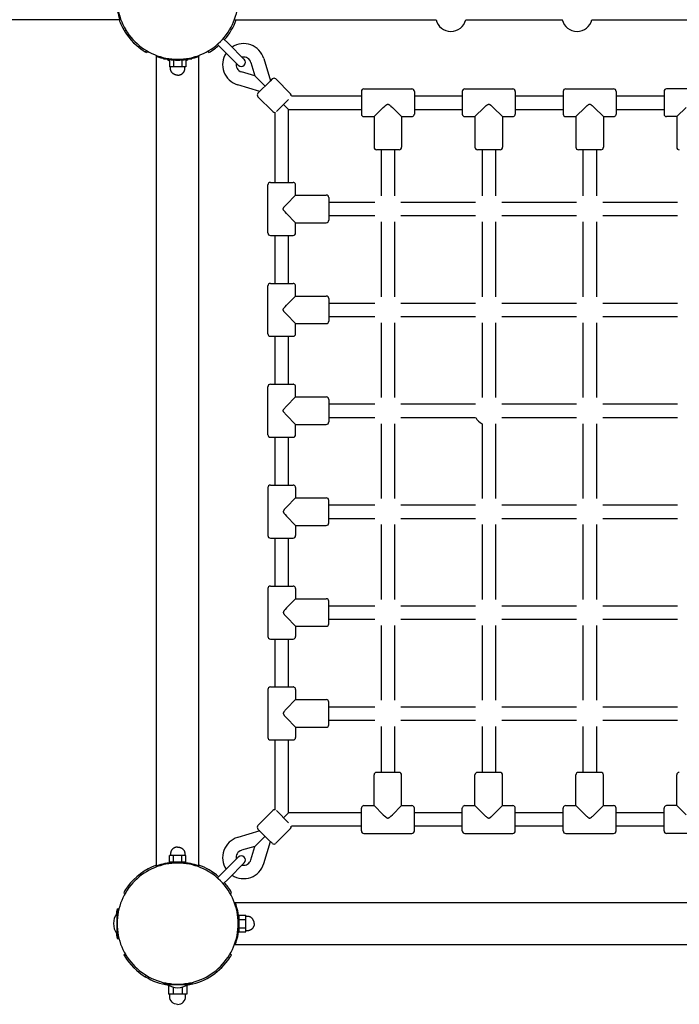
# Model space of a CAD drawing. Extents: x 6504 to 22375, y 5729 to 15906.
# Drawn here: x 14584 to 15369, y 8887 to 10058 of the extents above; entities that cross this region are included whole.
import ezdxf

# ---------------------------------------------------------------- set-up
doc = ezdxf.new("R2010")
doc.units = 0
doc.layers.add('VLPGENERAL', color=7, linetype='Continuous')

msp = doc.modelspace()

# ---------------------------------------------------------------- linework, layer by layer
at = {"layer": 'VLPGENERAL', "color": 7}
for p, q in [((14703.6, 10058), (12408.8, 10058)), ((14704.7, 10058), (14703.6, 10058)), ((14839.7, 10058), (14840.8, 10058)), ((14840.8, 10058), (15079.7, 10058)), ((15114.8, 10058), (15229.7, 10058)), ((15264.8, 10058), (15379.7, 10058)), ((14709, 10044.6), (14710.5, 10046)), ((14826.5, 10035.8), (14832.5, 10029.8)), ((14819.5, 10028.7), (14825.5, 10022.7)), ((14832.5, 10029.8), (14851.4, 10010.9)), ((14733.7, 10019.8), (14735.2, 10021.3)), ((14733.7, 10019.8), (14735.2, 10019)), ((14736.2, 10020.7), (14735.2, 10019)), ((14747.2, 10015.5), (14747.2, 10014.5)), ((14747.2, 9051.6), (14747.2, 10014.5)), ((14755.2, 10012.1), (14755.2, 10011.5)), ((14789.2, 10012.1), (14789.2, 10011.5)), ((14797.2, 10015.5), (14797.2, 10014.5)), ((14797.2, 9051.6), (14797.2, 10014.5)), ((14808.2, 10020.7), (14809.2, 10019)), ((14825.5, 10022.7), (14844.3, 10003.9)), ((14755.2, 10011.5), (14757.5, 10011.5)), ((14760.2, 10011), (14760.2, 10010.6)), ((14763.3, 10010.6), (14760.2, 10010.6)), ((14762.4, 10009.2), (14762.4, 10001.9)), ((14764.9, 10001.9), (14762.4, 10001.9)), ((14767.3, 10001.9), (14764.9, 10001.9)), ((14767.3, 10010), (14767.3, 10001.9)), ((14772.2, 10001.9), (14767.3, 10001.9)), ((14777.1, 10001.9), (14772.2, 10001.9)), ((14777.1, 10010), (14777.1, 10001.9)), ((14779.6, 10001.9), (14777.1, 10001.9)), ((14782, 10001.9), (14779.6, 10001.9)), ((14784.2, 10010.6), (14781.2, 10010.6)), ((14782, 10009.2), (14782, 10001.9)), ((14784.2, 10011), (14784.2, 10010.6)), ((14787, 10011.5), (14789.2, 10011.5)), ((14859.3, 10007.1), (14864.1, 9991.2)), ((14874.7, 10011.7), (14882.5, 9985.4)), ((14864.1, 9991.2), (14848.1, 9995.9)), ((14876.2, 9979.1), (14864.1, 9991.2)), ((14869.8, 9972.8), (14843.6, 9980.6)), ((14882.2, 9985.1), (14867.7, 9970.6)), ((14884.6, 9987.6), (14882.2, 9985.1)), ((14906.6, 9969.9), (14888.9, 9987.6)), ((14885.4, 9948.7), (14867.7, 9966.4)), ((14907.4, 9967.3), (14990.7, 9967.3)), ((14990.7, 9972.8), (14990.7, 9945.8)), ((14993.7, 9975.8), (15050.7, 9975.8)), ((15053.7, 9972.8), (15053.7, 9945.8)), ((15053.7, 9967.3), (15110.7, 9967.3)), ((15110.7, 9972.8), (15110.7, 9945.8)), ((15113.7, 9975.8), (15170.7, 9975.8)), ((15173.7, 9972.8), (15173.7, 9945.8)), ((15173.7, 9967.3), (15230.7, 9967.3)), ((15230.7, 9972.8), (15230.7, 9945.8)), ((15233.7, 9975.8), (15290.7, 9975.8)), ((15293.7, 9972.8), (15293.7, 9945.8)), ((15293.7, 9967.3), (15322.2, 9967.3)), ((15322.2, 9967.3), (15350.7, 9967.3)), ((15350.7, 9972.8), (15350.7, 9945.8)), ((15410.7, 9975.8), (15353.7, 9975.8)), ((14904.1, 9963.2), (14889.6, 9948.7)), ((14904, 9951.3), (14898.1, 9957.2)), ((14888, 9864.5), (14888, 9947.9)), ((14904, 9951.3), (14990.7, 9951.3)), ((14904, 9864.5), (14904, 9951.3)), ((14993.7, 9942.8), (15005.8, 9942.8)), ((15005.8, 9942.8), (15005.8, 9906.3)), ((15038.6, 9942.8), (15038.6, 9906.3)), ((15038.6, 9942.8), (15050.7, 9942.8)), ((15053.7, 9951.3), (15110.7, 9951.3)), ((15113.7, 9942.8), (15125.8, 9942.8)), ((15125.8, 9942.8), (15125.8, 9906.3)), ((15158.6, 9942.8), (15158.6, 9906.3)), ((15158.6, 9942.8), (15170.7, 9942.8)), ((15173.7, 9951.3), (15230.7, 9951.3)), ((15233.7, 9942.8), (15245.8, 9942.8)), ((15245.8, 9942.8), (15245.8, 9906.3)), ((15278.6, 9942.8), (15278.6, 9906.3)), ((15278.6, 9942.8), (15290.7, 9942.8)), ((15293.7, 9951.3), (15322.2, 9951.3)), ((15322.2, 9951.3), (15350.7, 9951.3)), ((15365.8, 9942.8), (15353.7, 9942.8)), ((15365.8, 9942.8), (15365.8, 9906.3)), ((15035.6, 9903.3), (15008.8, 9903.3)), ((15014.2, 9903.3), (15014.2, 9848.6)), ((15030.2, 9903.3), (15030.2, 9848.6)), ((15155.6, 9903.3), (15128.8, 9903.3)), ((15134.2, 9903.3), (15134.2, 9848.6)), ((15150.2, 9903.3), (15150.2, 9848.6)), ((15275.6, 9903.3), (15248.8, 9903.3)), ((15254.2, 9903.3), (15254.2, 9848.6)), ((15270.2, 9903.3), (15270.2, 9848.6)), ((14879.5, 9804.5), (14879.5, 9861.5)), ((14882.5, 9864.5), (14909.5, 9864.5)), ((14912.5, 9849.4), (14912.5, 9861.5)), ((14912.5, 9849.4), (14949, 9849.4)), ((14952, 9846.4), (14952, 9819.6)), ((14952, 9841), (15006.6, 9841)), ((15037.8, 9841), (15126.6, 9841)), ((15157.8, 9841), (15246.6, 9841)), ((15277.8, 9841), (15366.6, 9841)), ((14952, 9825), (15006.6, 9825)), ((15037.8, 9825), (15126.6, 9825)), ((15157.8, 9825), (15246.6, 9825)), ((15277.8, 9825), (15366.6, 9825)), ((14912.5, 9816.6), (14949, 9816.6)), ((14912.5, 9804.5), (14912.5, 9816.6)), ((15014.2, 9817.5), (15014.2, 9728.6)), ((15030.2, 9817.5), (15030.2, 9728.6)), ((15134.2, 9817.5), (15134.2, 9728.6)), ((15150.2, 9817.5), (15150.2, 9728.6)), ((15254.2, 9817.5), (15254.2, 9728.6)), ((15270.2, 9817.5), (15270.2, 9728.6)), ((14882.5, 9801.5), (14909.5, 9801.5)), ((14888, 9744.5), (14888, 9801.5)), ((14904, 9744.5), (14904, 9801.5)), ((14882.5, 9744.5), (14909.5, 9744.5)), ((14879.5, 9684.5), (14879.5, 9741.5)), ((14912.5, 9729.4), (14912.5, 9741.5)), ((14912.5, 9729.4), (14949, 9729.4)), ((14952, 9726.4), (14952, 9699.6)), ((14952, 9721), (15006.6, 9721)), ((15037.8, 9721), (15126.6, 9721)), ((15157.8, 9721), (15246.6, 9721)), ((15277.8, 9721), (15366.6, 9721)), ((14912.5, 9696.6), (14949, 9696.6)), ((14912.5, 9684.5), (14912.5, 9696.6)), ((14952, 9705), (15006.6, 9705)), ((15014.2, 9697.5), (15014.2, 9608.6)), ((15030.2, 9697.5), (15030.2, 9608.6)), ((15037.8, 9705), (15126.6, 9705)), ((15134.2, 9697.5), (15134.2, 9608.6)), ((15150.2, 9697.5), (15150.2, 9608.6)), ((15157.8, 9705), (15246.6, 9705)), ((15254.2, 9697.5), (15254.2, 9608.6)), ((15270.2, 9697.5), (15270.2, 9608.6)), ((15277.8, 9705), (15366.6, 9705)), ((14882.5, 9681.5), (14909.5, 9681.5)), ((14888, 9624.5), (14888, 9681.5)), ((14904, 9624.5), (14904, 9681.5)), ((14879.5, 9564.5), (14879.5, 9621.5)), ((14882.5, 9624.5), (14909.5, 9624.5)), ((14912.5, 9609.4), (14912.5, 9621.5)), ((14912.5, 9609.4), (14949, 9609.4)), ((14952, 9606.4), (14952, 9579.6)), ((14952, 9601), (15006.6, 9601)), ((15037.8, 9601), (15126.6, 9601)), ((15157.8, 9601), (15246.6, 9601)), ((15277.8, 9601), (15366.6, 9601)), ((14952, 9585), (15006.6, 9585)), ((15037.8, 9585), (15126.6, 9585)), ((15157.8, 9585), (15246.6, 9585)), ((15277.8, 9585), (15366.6, 9585)), ((14912.5, 9576.6), (14949, 9576.6)), ((14912.5, 9564.5), (14912.5, 9576.6)), ((15014.2, 9577.5), (15014.2, 9488.6)), ((15030.2, 9577.5), (15030.2, 9488.6)), ((15134.2, 9577.5), (15134.2, 9488.6)), ((15150.2, 9577.5), (15150.2, 9488.6)), ((15254.2, 9577.5), (15254.2, 9488.6)), ((15270.2, 9577.5), (15270.2, 9488.6)), ((14882.5, 9561.5), (14909.5, 9561.5)), ((14888, 9504.5), (14888, 9561.5)), ((14904, 9504.5), (14904, 9561.5)), ((14879.5, 9501.5), (14879.5, 9444.5)), ((14882.5, 9504.5), (14909.5, 9504.5)), ((14912.5, 9501.5), (14912.5, 9489.4)), ((14912.5, 9489.4), (14949, 9489.4)), ((14952, 9459.6), (14952, 9486.4)), ((14952, 9481), (15006.6, 9481)), ((15037.8, 9481), (15126.6, 9481)), ((15157.8, 9481), (15246.6, 9481)), ((15277.8, 9481), (15366.6, 9481)), ((14952, 9465), (15006.6, 9465)), ((15037.8, 9465), (15126.6, 9465)), ((15157.8, 9465), (15246.6, 9465)), ((15277.8, 9465), (15366.6, 9465)), ((14912.5, 9456.6), (14949, 9456.6)), ((14912.5, 9456.6), (14912.5, 9444.5)), ((15014.2, 9457.5), (15014.2, 9368.6)), ((15030.2, 9457.5), (15030.2, 9368.6)), ((15134.2, 9457.5), (15134.2, 9368.6)), ((15150.2, 9457.5), (15150.2, 9368.6)), ((15254.2, 9457.5), (15254.2, 9368.6)), ((15270.2, 9457.5), (15270.2, 9368.6)), ((14882.5, 9441.5), (14909.5, 9441.5)), ((14888, 9384.5), (14888, 9441.5)), ((14904, 9384.5), (14904, 9441.5)), ((14879.5, 9381.5), (14879.5, 9324.5)), ((14882.5, 9384.5), (14909.5, 9384.5)), ((14912.5, 9381.5), (14912.5, 9369.4)), ((14912.5, 9369.4), (14949, 9369.4)), ((14952, 9339.6), (14952, 9366.4)), ((14952, 9361), (15006.6, 9361)), ((15037.8, 9361), (15126.6, 9361)), ((15157.8, 9361), (15246.6, 9361)), ((15277.8, 9361), (15366.6, 9361)), ((14952, 9345), (15006.6, 9345)), ((15037.8, 9345), (15126.6, 9345)), ((15157.8, 9345), (15246.6, 9345)), ((15277.8, 9345), (15366.6, 9345)), ((14912.5, 9336.6), (14949, 9336.6)), ((14912.5, 9336.6), (14912.5, 9324.5)), ((15014.2, 9337.5), (15014.2, 9248.6)), ((15030.2, 9337.5), (15030.2, 9248.6)), ((15134.2, 9337.5), (15134.2, 9248.6)), ((15150.2, 9337.5), (15150.2, 9248.6)), ((15254.2, 9337.5), (15254.2, 9248.6)), ((15270.2, 9337.5), (15270.2, 9248.6)), ((14882.5, 9321.5), (14909.5, 9321.5)), ((14888, 9264.5), (14888, 9321.5)), ((14904, 9264.5), (14904, 9321.5)), ((14882.5, 9264.5), (14909.5, 9264.5)), ((14879.5, 9261.5), (14879.5, 9204.5)), ((14912.5, 9261.5), (14912.5, 9249.4)), ((14912.5, 9249.4), (14949, 9249.4)), ((14952, 9219.6), (14952, 9246.4)), ((14952, 9241), (15006.6, 9241)), ((15037.8, 9241), (15126.6, 9241)), ((15157.8, 9241), (15246.6, 9241)), ((15277.8, 9241), (15366.6, 9241)), ((14912.5, 9216.6), (14949, 9216.6)), ((14912.5, 9216.6), (14912.5, 9204.5)), ((14952, 9225), (15006.6, 9225)), ((15014.2, 9217.5), (15014.2, 9162.8)), ((15030.2, 9217.5), (15030.2, 9162.8)), ((15037.8, 9225), (15126.6, 9225)), ((15134.2, 9217.5), (15134.2, 9162.8)), ((15150.2, 9217.5), (15150.2, 9162.8)), ((15157.8, 9225), (15246.6, 9225)), ((15254.2, 9217.5), (15254.2, 9162.8)), ((15270.2, 9217.5), (15270.2, 9162.8)), ((15277.8, 9225), (15366.6, 9225)), ((14882.5, 9201.5), (14909.5, 9201.5)), ((14888, 9118.2), (14888, 9201.5)), ((14904, 9114.8), (14904, 9201.5)), ((15005.8, 9123.3), (15005.8, 9159.8)), ((15035.6, 9162.8), (15008.8, 9162.8)), ((15038.6, 9123.3), (15038.6, 9159.8)), ((15125.8, 9123.3), (15125.8, 9159.8)), ((15155.6, 9162.8), (15128.8, 9162.8)), ((15158.6, 9123.3), (15158.6, 9159.8)), ((15245.8, 9123.3), (15245.8, 9159.8)), ((15275.6, 9162.8), (15248.8, 9162.8)), ((15278.6, 9123.3), (15278.6, 9159.8)), ((15365.8, 9123.3), (15365.8, 9159.8)), ((14993.7, 9123.3), (15005.8, 9123.3)), ((15038.6, 9123.3), (15050.7, 9123.3)), ((15113.7, 9123.3), (15125.8, 9123.3)), ((15158.6, 9123.3), (15170.7, 9123.3)), ((15233.7, 9123.3), (15245.8, 9123.3)), ((15278.6, 9123.3), (15290.7, 9123.3)), ((15365.8, 9123.3), (15353.7, 9123.3)), ((14885.4, 9117.4), (14867.7, 9099.7)), ((14904.1, 9102.9), (14889.6, 9117.4)), ((14904, 9114.8), (14898.1, 9108.9)), ((14990.7, 9114.8), (14904, 9114.8)), ((14990.7, 9093.3), (14990.7, 9120.3)), ((15053.7, 9093.3), (15053.7, 9120.3)), ((15110.7, 9114.8), (15053.7, 9114.8)), ((15110.7, 9093.3), (15110.7, 9120.3)), ((15173.7, 9093.3), (15173.7, 9120.3)), ((15230.7, 9114.8), (15173.7, 9114.8)), ((15230.7, 9093.3), (15230.7, 9120.3)), ((15293.7, 9093.3), (15293.7, 9120.3)), ((15350.7, 9114.8), (15293.7, 9114.8)), ((15350.7, 9093.3), (15350.7, 9120.3)), ((14990.7, 9098.8), (14907.4, 9098.8)), ((15110.7, 9098.8), (15053.7, 9098.8)), ((15230.7, 9098.8), (15173.7, 9098.8)), ((15350.7, 9098.8), (15293.7, 9098.8)), ((14869.8, 9093.3), (14843.6, 9085.5)), ((14876.2, 9087), (14864.1, 9074.9)), ((14882.7, 9080.4), (14867.7, 9095.5)), ((14906.6, 9096.2), (14888.9, 9078.5)), ((14993.7, 9090.3), (15050.7, 9090.3)), ((15113.7, 9090.3), (15170.7, 9090.3)), ((15233.7, 9090.3), (15290.7, 9090.3)), ((15410.7, 9090.3), (15353.7, 9090.3)), ((14874.7, 9054.4), (14882.5, 9080.7)), ((14884.6, 9078.5), (14882.7, 9080.4)), ((14764.9, 9064.2), (14762.4, 9064.2)), ((14762.4, 9056), (14762.4, 9064.2)), ((14767.3, 9064.2), (14764.9, 9064.2)), ((14772.2, 9064.2), (14767.3, 9064.2)), ((14767.3, 9056), (14767.3, 9064.2)), ((14777.1, 9064.2), (14772.2, 9064.2)), ((14779.6, 9064.2), (14777.1, 9064.2)), ((14777.1, 9056), (14777.1, 9064.2)), ((14782, 9064.2), (14779.6, 9064.2)), ((14782, 9056), (14782, 9064.2)), ((14864.1, 9074.9), (14848.1, 9070.2)), ((14859.3, 9059), (14864.1, 9074.9)), ((14767.3, 9056), (14762.4, 9056)), ((14767.2, 9056), (14767.2, 9055.9)), ((14771, 9056), (14767.3, 9056)), ((14777.1, 9056), (14773.5, 9056)), ((14782, 9056), (14777.1, 9056)), ((14777.2, 9056), (14777.2, 9055.9)), ((14825.5, 9043.4), (14844.3, 9062.2)), ((14832.5, 9036.3), (14851.4, 9055.2)), ((14747.2, 9050.6), (14747.2, 9051.6)), ((14797.2, 9050.6), (14797.2, 9051.6)), ((14819.5, 9037.4), (14825.5, 9043.4)), ((14826.5, 9030.3), (14832.5, 9036.3)), ((14708.1, 9020), (14709.9, 9019)), ((14834.6, 9019), (14836.3, 9020)), ((14839.7, 9008), (14840.8, 9008)), ((14840.8, 9008), (15803.6, 9008)), ((14700.7, 8995), (14699.8, 8995)), ((14699.8, 8995), (14699.8, 8971.1)), ((14700.3, 9000.5), (14702.4, 9000.5)), ((14702.2, 9000), (14700.7, 9000)), ((14700.7, 8991.5), (14700.7, 9000)), ((14845.2, 8988), (14845, 8988)), ((14845.2, 8992.9), (14853.4, 8992.9)), ((14845.2, 8988), (14845.2, 8992.9)), ((14845.2, 8988), (14853.4, 8988)), ((14845.2, 8984.3), (14845.2, 8988)), ((14845.2, 8978.1), (14845.2, 8981.8)), ((14853.4, 8990.4), (14853.4, 8992.9)), ((14853.4, 8988), (14853.4, 8990.4)), ((14853.4, 8983), (14853.4, 8988)), ((14853.4, 8978.1), (14853.4, 8983)), ((14700.7, 8971), (14699.8, 8971)), ((14700.7, 8966), (14700.7, 8974.6)), ((14845.2, 8978), (14845, 8978)), ((14845.2, 8978.1), (14853.4, 8978.1)), ((14845.2, 8973.2), (14845.2, 8978.1)), ((14845.2, 8973.2), (14853.4, 8973.2)), ((14853.4, 8975.7), (14853.4, 8978.1)), ((14853.4, 8973.2), (14853.4, 8975.7)), ((14700.3, 8965.5), (14702.4, 8965.5)), ((14702.2, 8966), (14700.7, 8966)), ((14708.1, 8946), (14709.9, 8947)), ((14834.6, 8947), (14836.3, 8946)), ((14839.7, 8958), (14840.8, 8958)), ((14840.8, 8958), (15803.6, 8958)), ((14708.1, 8946), (14709, 8944.6)), ((14709, 8944.6), (14710.5, 8946)), ((14733.7, 8919.8), (14735.2, 8921.3)), ((14755.2, 8913.1), (14755.2, 8911.5)), ((14763.7, 8911.5), (14755.2, 8911.5)), ((14760.2, 8911.5), (14760.2, 8910.6)), ((14789.2, 8911.5), (14780.7, 8911.5)), ((14784.2, 8911.5), (14784.2, 8910.6)), ((14789.2, 8913.1), (14789.2, 8911.5)), ((14760.2, 8910.6), (14784.2, 8910.6)), ((14761.2, 8909), (14761.2, 8899)), ((14762.7, 8909), (14761.2, 8909)), ((14766.7, 8907.5), (14766.7, 8899)), ((14777.7, 8907.5), (14777.7, 8899)), ((14783.2, 8909), (14781.7, 8909)), ((14783.2, 8909), (14783.2, 8899)), ((14764, 8899), (14761.2, 8899)), ((14766.7, 8899), (14764, 8899)), ((14772.2, 8899), (14766.7, 8899)), ((14777.7, 8899), (14772.2, 8899)), ((14780.4, 8899), (14777.7, 8899)), ((14783.2, 8899), (14780.4, 8899))]:
    msp.add_line(p, q, dxfattribs=at)
for points in [[(14772.2, 9992), (14772, 9992.1), (14771.8, 9992.1), (14771.6, 9992.1), (14771.4, 9992.1), (14771.2, 9992.1), (14771, 9992.1), (14770.8, 9992.2), (14770.6, 9992.2), (14770.4, 9992.2), (14770.2, 9992.3), (14770, 9992.3), (14769.8, 9992.4), (14769.7, 9992.4), (14769.5, 9992.5), (14769.3, 9992.5), (14769.1, 9992.6), (14768.9, 9992.7), (14768.7, 9992.7), (14768.5, 9992.8), (14768.3, 9992.9), (14768.1, 9993), (14767.9, 9993.1), (14767.7, 9993.2), (14767.6, 9993.3), (14767.4, 9993.4), (14767.2, 9993.5), (14767, 9993.7), (14766.9, 9993.8), (14766.7, 9993.9), (14766.5, 9994), (14766.4, 9994.2), (14766.2, 9994.3), (14766.1, 9994.5), (14765.9, 9994.6), (14765.8, 9994.8), (14765.6, 9994.9), (14765.5, 9995.1), (14765.4, 9995.2), (14765.2, 9995.4), (14765.1, 9995.5), (14765, 9995.7), (14764.9, 9995.9), (14764.8, 9996.1), (14764.7, 9996.2), (14764.6, 9996.4), (14764.5, 9996.6), (14764.4, 9996.8), (14764.3, 9997), (14764.2, 9997.1), (14764.2, 9997.3), (14764.1, 9997.5), (14764.1, 9997.6), (14764, 9997.8), (14764, 9998), (14763.9, 9998.2), (14763.9, 9998.4), (14763.8, 9998.5), (14763.8, 9998.7), (14763.8, 9998.9), (14763.8, 9999.1), (14763.7, 9999.3), (14763.7, 9999.5), (14763.7, 9999.6), (14763.7, 9999.8), (14763.7, 10001.9)], [(14772.2, 9992), (14772.4, 9992.1), (14772.6, 9992.1), (14772.8, 9992.1), (14773, 9992.1), (14773.2, 9992.1), (14773.4, 9992.1), (14773.6, 9992.2), (14773.8, 9992.2), (14774, 9992.2), (14774.2, 9992.3), (14774.4, 9992.3), (14774.6, 9992.4), (14774.8, 9992.4), (14775, 9992.5), (14775.2, 9992.5), (14775.3, 9992.6), (14775.5, 9992.7), (14775.7, 9992.7), (14775.9, 9992.8), (14776.1, 9992.9), (14776.3, 9993), (14776.5, 9993.1), (14776.7, 9993.2), (14776.9, 9993.3), (14777, 9993.4), (14777.2, 9993.5), (14777.4, 9993.7), (14777.6, 9993.8), (14777.7, 9993.9), (14777.9, 9994), (14778.1, 9994.2), (14778.2, 9994.3), (14778.4, 9994.5), (14778.5, 9994.6), (14778.7, 9994.8), (14778.8, 9994.9), (14778.9, 9995.1), (14779.1, 9995.2), (14779.2, 9995.4), (14779.3, 9995.5), (14779.4, 9995.7), (14779.5, 9995.9), (14779.6, 9996.1), (14779.8, 9996.2), (14779.9, 9996.4), (14779.9, 9996.6), (14780, 9996.8), (14780.1, 9997), (14780.2, 9997.1), (14780.3, 9997.3), (14780.3, 9997.5), (14780.4, 9997.6), (14780.4, 9997.8), (14780.5, 9998), (14780.5, 9998.2), (14780.6, 9998.4), (14780.6, 9998.5), (14780.6, 9998.7), (14780.7, 9998.9), (14780.7, 9999.1), (14780.7, 9999.3), (14780.7, 9999.5), (14780.7, 9999.6), (14780.7, 9999.8), (14780.7, 10001.9)], [(15005.8, 9942.8), (15016.8, 9953.6), (15018.5, 9955.2), (15019.2, 9955.8), (15019.5, 9956), (15019.8, 9956.3), (15020.1, 9956.5), (15020.3, 9956.7), (15020.5, 9956.8), (15020.6, 9956.9), (15020.8, 9957), (15020.9, 9957), (15021, 9957.1), (15021, 9957.1), (15021.1, 9957.2), (15021.2, 9957.2), (15021.3, 9957.3), (15021.4, 9957.3), (15021.4, 9957.3), (15021.5, 9957.4), (15021.5, 9957.4), (15021.6, 9957.4), (15021.7, 9957.4), (15021.7, 9957.4), (15021.7, 9957.4), (15021.8, 9957.4), (15021.8, 9957.5), (15021.9, 9957.5), (15021.9, 9957.5), (15022, 9957.5), (15022, 9957.5), (15022, 9957.5), (15022.1, 9957.5), (15022.1, 9957.5), (15022.2, 9957.5), (15022.2, 9957.5), (15022.3, 9957.5), (15022.3, 9957.5), (15022.3, 9957.5), (15022.4, 9957.5), (15022.4, 9957.5), (15022.5, 9957.5), (15022.5, 9957.5), (15022.6, 9957.5), (15022.6, 9957.5), (15022.6, 9957.4), (15022.7, 9957.4), (15022.7, 9957.4), (15022.8, 9957.4), (15022.8, 9957.4), (15022.9, 9957.4), (15022.9, 9957.4), (15023, 9957.3), (15023, 9957.3), (15023.1, 9957.3), (15023.2, 9957.2), (15023.3, 9957.2), (15023.4, 9957.1), (15023.5, 9957.1), (15023.6, 9957), (15023.7, 9957), (15023.8, 9956.9), (15023.9, 9956.8), (15024.1, 9956.7), (15024.4, 9956.5), (15024.6, 9956.3), (15024.9, 9956), (15025.2, 9955.8), (15025.9, 9955.2), (15027.6, 9953.6), (15038.6, 9942.8)], [(15125.8, 9942.8), (15136.8, 9953.6), (15138.5, 9955.2), (15139.2, 9955.8), (15139.5, 9956), (15139.8, 9956.3), (15140.1, 9956.5), (15140.3, 9956.7), (15140.5, 9956.8), (15140.6, 9956.9), (15140.8, 9957), (15140.9, 9957), (15141, 9957.1), (15141, 9957.1), (15141.1, 9957.2), (15141.2, 9957.2), (15141.3, 9957.3), (15141.4, 9957.3), (15141.4, 9957.3), (15141.5, 9957.4), (15141.5, 9957.4), (15141.6, 9957.4), (15141.7, 9957.4), (15141.7, 9957.4), (15141.7, 9957.4), (15141.8, 9957.4), (15141.8, 9957.5), (15141.9, 9957.5), (15141.9, 9957.5), (15142, 9957.5), (15142, 9957.5), (15142, 9957.5), (15142.1, 9957.5), (15142.1, 9957.5), (15142.2, 9957.5), (15142.2, 9957.5), (15142.3, 9957.5), (15142.3, 9957.5), (15142.3, 9957.5), (15142.4, 9957.5), (15142.4, 9957.5), (15142.5, 9957.5), (15142.5, 9957.5), (15142.6, 9957.5), (15142.6, 9957.5), (15142.6, 9957.4), (15142.7, 9957.4), (15142.7, 9957.4), (15142.8, 9957.4), (15142.8, 9957.4), (15142.9, 9957.4), (15142.9, 9957.4), (15143, 9957.3), (15143, 9957.3), (15143.1, 9957.3), (15143.2, 9957.2), (15143.3, 9957.2), (15143.4, 9957.1), (15143.5, 9957.1), (15143.6, 9957), (15143.7, 9957), (15143.8, 9956.9), (15143.9, 9956.8), (15144.1, 9956.7), (15144.4, 9956.5), (15144.6, 9956.3), (15144.9, 9956), (15145.2, 9955.8), (15145.9, 9955.2), (15147.6, 9953.6), (15158.6, 9942.8)], [(15245.8, 9942.8), (15256.8, 9953.6), (15258.5, 9955.2), (15259.2, 9955.8), (15259.5, 9956), (15259.8, 9956.3), (15260.1, 9956.5), (15260.3, 9956.7), (15260.5, 9956.8), (15260.6, 9956.9), (15260.8, 9957), (15260.9, 9957), (15261, 9957.1), (15261, 9957.1), (15261.1, 9957.2), (15261.2, 9957.2), (15261.3, 9957.3), (15261.4, 9957.3), (15261.4, 9957.3), (15261.5, 9957.4), (15261.5, 9957.4), (15261.6, 9957.4), (15261.7, 9957.4), (15261.7, 9957.4), (15261.7, 9957.4), (15261.8, 9957.4), (15261.8, 9957.5), (15261.9, 9957.5), (15261.9, 9957.5), (15262, 9957.5), (15262, 9957.5), (15262, 9957.5), (15262.1, 9957.5), (15262.1, 9957.5), (15262.2, 9957.5), (15262.2, 9957.5), (15262.3, 9957.5), (15262.3, 9957.5), (15262.3, 9957.5), (15262.4, 9957.5), (15262.4, 9957.5), (15262.5, 9957.5), (15262.5, 9957.5), (15262.6, 9957.5), (15262.6, 9957.5), (15262.6, 9957.4), (15262.7, 9957.4), (15262.7, 9957.4), (15262.8, 9957.4), (15262.8, 9957.4), (15262.9, 9957.4), (15262.9, 9957.4), (15263, 9957.3), (15263, 9957.3), (15263.1, 9957.3), (15263.2, 9957.2), (15263.3, 9957.2), (15263.4, 9957.1), (15263.5, 9957.1), (15263.6, 9957), (15263.7, 9957), (15263.8, 9956.9), (15263.9, 9956.8), (15264.1, 9956.7), (15264.4, 9956.5), (15264.6, 9956.3), (15264.9, 9956), (15265.2, 9955.8), (15265.9, 9955.2), (15267.6, 9953.6), (15278.6, 9942.8)], [(15376.8, 9953.6), (15365.8, 9942.8)], [(14912.5, 9816.6), (14901.6, 9827.7), (14900, 9829.4), (14899.5, 9830), (14899.2, 9830.3), (14899, 9830.7), (14898.8, 9830.9), (14898.6, 9831.1), (14898.4, 9831.4), (14898.4, 9831.5), (14898.3, 9831.6), (14898.2, 9831.7), (14898.2, 9831.8), (14898.1, 9831.9), (14898.1, 9832), (14898, 9832.1), (14898, 9832.2), (14897.9, 9832.2), (14897.9, 9832.3), (14897.9, 9832.3), (14897.9, 9832.4), (14897.9, 9832.5), (14897.9, 9832.5), (14897.8, 9832.5), (14897.8, 9832.6), (14897.8, 9832.6), (14897.8, 9832.7), (14897.8, 9832.7), (14897.8, 9832.8), (14897.8, 9832.8), (14897.8, 9832.8), (14897.8, 9832.9), (14897.8, 9832.9), (14897.8, 9833), (14897.8, 9833), (14897.8, 9833), (14897.8, 9833.1), (14897.8, 9833.1), (14897.8, 9833.2), (14897.8, 9833.2), (14897.8, 9833.3), (14897.8, 9833.3), (14897.8, 9833.3), (14897.8, 9833.4), (14897.8, 9833.4), (14897.8, 9833.5), (14897.8, 9833.5), (14897.8, 9833.6), (14897.9, 9833.6), (14897.9, 9833.6), (14897.9, 9833.7), (14897.9, 9833.8), (14897.9, 9833.8), (14897.9, 9833.9), (14898, 9833.9), (14898, 9834), (14898.1, 9834.1), (14898.1, 9834.2), (14898.2, 9834.3), (14898.2, 9834.4), (14898.3, 9834.5), (14898.4, 9834.6), (14898.4, 9834.7), (14898.6, 9835), (14898.8, 9835.2), (14899, 9835.4), (14899.2, 9835.8), (14899.5, 9836.1), (14900, 9836.7), (14901.6, 9838.4), (14912.5, 9849.4)], [(14912.5, 9696.6), (14901.6, 9707.7), (14900, 9709.4), (14899.5, 9710), (14899.2, 9710.3), (14899, 9710.7), (14898.8, 9710.9), (14898.6, 9711.1), (14898.4, 9711.4), (14898.4, 9711.5), (14898.3, 9711.6), (14898.2, 9711.7), (14898.2, 9711.8), (14898.1, 9711.9), (14898.1, 9712), (14898, 9712.1), (14898, 9712.2), (14897.9, 9712.2), (14897.9, 9712.3), (14897.9, 9712.3), (14897.9, 9712.4), (14897.9, 9712.5), (14897.9, 9712.5), (14897.8, 9712.5), (14897.8, 9712.6), (14897.8, 9712.6), (14897.8, 9712.7), (14897.8, 9712.7), (14897.8, 9712.8), (14897.8, 9712.8), (14897.8, 9712.8), (14897.8, 9712.9), (14897.8, 9712.9), (14897.8, 9713), (14897.8, 9713), (14897.8, 9713), (14897.8, 9713.1), (14897.8, 9713.1), (14897.8, 9713.2), (14897.8, 9713.2), (14897.8, 9713.3), (14897.8, 9713.3), (14897.8, 9713.3), (14897.8, 9713.4), (14897.8, 9713.4), (14897.8, 9713.5), (14897.8, 9713.5), (14897.8, 9713.6), (14897.9, 9713.6), (14897.9, 9713.6), (14897.9, 9713.7), (14897.9, 9713.8), (14897.9, 9713.8), (14897.9, 9713.9), (14898, 9713.9), (14898, 9714), (14898.1, 9714.1), (14898.1, 9714.2), (14898.2, 9714.3), (14898.2, 9714.4), (14898.3, 9714.5), (14898.4, 9714.6), (14898.4, 9714.7), (14898.6, 9715), (14898.8, 9715.2), (14899, 9715.4), (14899.2, 9715.8), (14899.5, 9716.1), (14900, 9716.7), (14901.6, 9718.4), (14912.5, 9729.4)], [(14912.5, 9576.6), (14901.6, 9587.7), (14900, 9589.4), (14899.5, 9590), (14899.2, 9590.3), (14899, 9590.7), (14898.8, 9590.9), (14898.6, 9591.1), (14898.4, 9591.4), (14898.4, 9591.5), (14898.3, 9591.6), (14898.2, 9591.7), (14898.2, 9591.8), (14898.1, 9591.9), (14898.1, 9592), (14898, 9592.1), (14898, 9592.2), (14897.9, 9592.2), (14897.9, 9592.3), (14897.9, 9592.3), (14897.9, 9592.4), (14897.9, 9592.5), (14897.9, 9592.5), (14897.8, 9592.5), (14897.8, 9592.6), (14897.8, 9592.6), (14897.8, 9592.7), (14897.8, 9592.7), (14897.8, 9592.8), (14897.8, 9592.8), (14897.8, 9592.8), (14897.8, 9592.9), (14897.8, 9592.9), (14897.8, 9593), (14897.8, 9593), (14897.8, 9593), (14897.8, 9593.1), (14897.8, 9593.1), (14897.8, 9593.2), (14897.8, 9593.2), (14897.8, 9593.3), (14897.8, 9593.3), (14897.8, 9593.3), (14897.8, 9593.4), (14897.8, 9593.4), (14897.8, 9593.5), (14897.8, 9593.5), (14897.8, 9593.6), (14897.9, 9593.6), (14897.9, 9593.6), (14897.9, 9593.7), (14897.9, 9593.8), (14897.9, 9593.8), (14897.9, 9593.9), (14898, 9593.9), (14898, 9594), (14898.1, 9594.1), (14898.1, 9594.2), (14898.2, 9594.3), (14898.2, 9594.4), (14898.3, 9594.5), (14898.4, 9594.6), (14898.4, 9594.7), (14898.6, 9595), (14898.8, 9595.2), (14899, 9595.4), (14899.2, 9595.8), (14899.5, 9596.1), (14900, 9596.7), (14901.6, 9598.4), (14912.5, 9609.4)], [(14912.5, 9489.4), (14901.6, 9478.4), (14900, 9476.7), (14899.5, 9476.1), (14899.2, 9475.8), (14899, 9475.4), (14898.8, 9475.2), (14898.6, 9475), (14898.4, 9474.7), (14898.4, 9474.6), (14898.3, 9474.5), (14898.2, 9474.4), (14898.2, 9474.3), (14898.1, 9474.2), (14898.1, 9474.1), (14898, 9474), (14898, 9473.9), (14897.9, 9473.9), (14897.9, 9473.8), (14897.9, 9473.8), (14897.9, 9473.7), (14897.9, 9473.6), (14897.9, 9473.6), (14897.8, 9473.6), (14897.8, 9473.5), (14897.8, 9473.5), (14897.8, 9473.4), (14897.8, 9473.4), (14897.8, 9473.3), (14897.8, 9473.3), (14897.8, 9473.3), (14897.8, 9473.2), (14897.8, 9473.2), (14897.8, 9473.1), (14897.8, 9473.1), (14897.8, 9473), (14897.8, 9473), (14897.8, 9473), (14897.8, 9472.9), (14897.8, 9472.9), (14897.8, 9472.8), (14897.8, 9472.8), (14897.8, 9472.8), (14897.8, 9472.7), (14897.8, 9472.7), (14897.8, 9472.6), (14897.8, 9472.6), (14897.8, 9472.5), (14897.9, 9472.5), (14897.9, 9472.5), (14897.9, 9472.4), (14897.9, 9472.3), (14897.9, 9472.3), (14897.9, 9472.2), (14898, 9472.2), (14898, 9472.1), (14898.1, 9472), (14898.1, 9471.9), (14898.2, 9471.8), (14898.2, 9471.7), (14898.3, 9471.6), (14898.4, 9471.5), (14898.4, 9471.4), (14898.6, 9471.1), (14898.8, 9470.9), (14899, 9470.7), (14899.2, 9470.3), (14899.5, 9470), (14900, 9469.4), (14901.6, 9467.7), (14912.5, 9456.6)], [(14912.5, 9369.4), (14901.6, 9358.4), (14900, 9356.7), (14899.5, 9356.1), (14899.2, 9355.8), (14899, 9355.4), (14898.8, 9355.2), (14898.6, 9355), (14898.4, 9354.7), (14898.4, 9354.6), (14898.3, 9354.5), (14898.2, 9354.4), (14898.2, 9354.3), (14898.1, 9354.2), (14898.1, 9354.1), (14898, 9354), (14898, 9353.9), (14897.9, 9353.9), (14897.9, 9353.8), (14897.9, 9353.8), (14897.9, 9353.7), (14897.9, 9353.6), (14897.9, 9353.6), (14897.8, 9353.6), (14897.8, 9353.5), (14897.8, 9353.5), (14897.8, 9353.4), (14897.8, 9353.4), (14897.8, 9353.3), (14897.8, 9353.3), (14897.8, 9353.3), (14897.8, 9353.2), (14897.8, 9353.2), (14897.8, 9353.1), (14897.8, 9353.1), (14897.8, 9353), (14897.8, 9353), (14897.8, 9353), (14897.8, 9352.9), (14897.8, 9352.9), (14897.8, 9352.8), (14897.8, 9352.8), (14897.8, 9352.8), (14897.8, 9352.7), (14897.8, 9352.7), (14897.8, 9352.6), (14897.8, 9352.6), (14897.8, 9352.5), (14897.9, 9352.5), (14897.9, 9352.5), (14897.9, 9352.4), (14897.9, 9352.3), (14897.9, 9352.3), (14897.9, 9352.2), (14898, 9352.2), (14898, 9352.1), (14898.1, 9352), (14898.1, 9351.9), (14898.2, 9351.8), (14898.2, 9351.7), (14898.3, 9351.6), (14898.4, 9351.5), (14898.4, 9351.4), (14898.6, 9351.1), (14898.8, 9350.9), (14899, 9350.7), (14899.2, 9350.3), (14899.5, 9350), (14900, 9349.4), (14901.6, 9347.7), (14912.5, 9336.6)], [(14912.5, 9249.4), (14901.6, 9238.4), (14900, 9236.7), (14899.5, 9236.1), (14899.2, 9235.8), (14899, 9235.4), (14898.8, 9235.2), (14898.6, 9235), (14898.4, 9234.7), (14898.4, 9234.6), (14898.3, 9234.5), (14898.2, 9234.4), (14898.2, 9234.3), (14898.1, 9234.2), (14898.1, 9234.1), (14898, 9234), (14898, 9233.9), (14897.9, 9233.9), (14897.9, 9233.8), (14897.9, 9233.8), (14897.9, 9233.7), (14897.9, 9233.6), (14897.9, 9233.6), (14897.8, 9233.6), (14897.8, 9233.5), (14897.8, 9233.5), (14897.8, 9233.4), (14897.8, 9233.4), (14897.8, 9233.3), (14897.8, 9233.3), (14897.8, 9233.3), (14897.8, 9233.2), (14897.8, 9233.2), (14897.8, 9233.1), (14897.8, 9233.1), (14897.8, 9233), (14897.8, 9233), (14897.8, 9233), (14897.8, 9232.9), (14897.8, 9232.9), (14897.8, 9232.8), (14897.8, 9232.8), (14897.8, 9232.8), (14897.8, 9232.7), (14897.8, 9232.7), (14897.8, 9232.6), (14897.8, 9232.6), (14897.8, 9232.5), (14897.9, 9232.5), (14897.9, 9232.5), (14897.9, 9232.4), (14897.9, 9232.3), (14897.9, 9232.3), (14897.9, 9232.2), (14898, 9232.2), (14898, 9232.1), (14898.1, 9232), (14898.1, 9231.9), (14898.2, 9231.8), (14898.2, 9231.7), (14898.3, 9231.6), (14898.4, 9231.5), (14898.4, 9231.4), (14898.6, 9231.1), (14898.8, 9230.9), (14899, 9230.7), (14899.2, 9230.3), (14899.5, 9230), (14900, 9229.4), (14901.6, 9227.7), (14912.5, 9216.6)], [(15005.8, 9123.3), (15016.8, 9112.5), (15018.5, 9110.9), (15019.2, 9110.3), (15019.5, 9110.1), (15019.8, 9109.8), (15020.1, 9109.6), (15020.3, 9109.4), (15020.5, 9109.3), (15020.6, 9109.2), (15020.8, 9109.1), (15020.9, 9109.1), (15021, 9109), (15021, 9108.9), (15021.1, 9108.9), (15021.2, 9108.9), (15021.3, 9108.8), (15021.4, 9108.8), (15021.4, 9108.8), (15021.5, 9108.7), (15021.5, 9108.7), (15021.6, 9108.7), (15021.7, 9108.7), (15021.7, 9108.7), (15021.7, 9108.7), (15021.8, 9108.7), (15021.8, 9108.6), (15021.9, 9108.6), (15021.9, 9108.6), (15022, 9108.6), (15022, 9108.6), (15022, 9108.6), (15022.1, 9108.6), (15022.1, 9108.6), (15022.2, 9108.6), (15022.2, 9108.6), (15022.3, 9108.6), (15022.3, 9108.6), (15022.3, 9108.6), (15022.4, 9108.6), (15022.4, 9108.6), (15022.5, 9108.6), (15022.5, 9108.6), (15022.6, 9108.6), (15022.6, 9108.6), (15022.6, 9108.7), (15022.7, 9108.7), (15022.7, 9108.7), (15022.8, 9108.7), (15022.8, 9108.7), (15022.9, 9108.7), (15022.9, 9108.7), (15023, 9108.8), (15023, 9108.8), (15023.1, 9108.8), (15023.2, 9108.9), (15023.3, 9108.9), (15023.4, 9108.9), (15023.5, 9109), (15023.6, 9109.1), (15023.7, 9109.1), (15023.8, 9109.2), (15023.9, 9109.3), (15024.1, 9109.4), (15024.4, 9109.6), (15024.6, 9109.8), (15024.9, 9110.1), (15025.2, 9110.3), (15025.9, 9110.9), (15027.6, 9112.5), (15038.6, 9123.3)], [(15125.8, 9123.3), (15136.8, 9112.5), (15138.5, 9110.9), (15139.2, 9110.3), (15139.5, 9110.1), (15139.8, 9109.8), (15140.1, 9109.6), (15140.3, 9109.4), (15140.5, 9109.3), (15140.6, 9109.2), (15140.8, 9109.1), (15140.9, 9109.1), (15141, 9109), (15141, 9108.9), (15141.1, 9108.9), (15141.2, 9108.9), (15141.3, 9108.8), (15141.4, 9108.8), (15141.4, 9108.8), (15141.5, 9108.7), (15141.5, 9108.7), (15141.6, 9108.7), (15141.7, 9108.7), (15141.7, 9108.7), (15141.7, 9108.7), (15141.8, 9108.7), (15141.8, 9108.6), (15141.9, 9108.6), (15141.9, 9108.6), (15142, 9108.6), (15142, 9108.6), (15142, 9108.6), (15142.1, 9108.6), (15142.1, 9108.6), (15142.2, 9108.6), (15142.2, 9108.6), (15142.3, 9108.6), (15142.3, 9108.6), (15142.3, 9108.6), (15142.4, 9108.6), (15142.4, 9108.6), (15142.5, 9108.6), (15142.5, 9108.6), (15142.6, 9108.6), (15142.6, 9108.6), (15142.6, 9108.7), (15142.7, 9108.7), (15142.7, 9108.7), (15142.8, 9108.7), (15142.8, 9108.7), (15142.9, 9108.7), (15142.9, 9108.7), (15143, 9108.8), (15143, 9108.8), (15143.1, 9108.8), (15143.2, 9108.9), (15143.3, 9108.9), (15143.4, 9108.9), (15143.5, 9109), (15143.6, 9109.1), (15143.7, 9109.1), (15143.8, 9109.2), (15143.9, 9109.3), (15144.1, 9109.4), (15144.4, 9109.6), (15144.6, 9109.8), (15144.9, 9110.1), (15145.2, 9110.3), (15145.9, 9110.9), (15147.6, 9112.5), (15158.6, 9123.3)], [(15245.8, 9123.3), (15256.8, 9112.5), (15258.5, 9110.9), (15259.2, 9110.3), (15259.5, 9110.1), (15259.8, 9109.8), (15260.1, 9109.6), (15260.3, 9109.4), (15260.5, 9109.3), (15260.6, 9109.2), (15260.8, 9109.1), (15260.9, 9109.1), (15261, 9109), (15261, 9108.9), (15261.1, 9108.9), (15261.2, 9108.9), (15261.3, 9108.8), (15261.4, 9108.8), (15261.4, 9108.8), (15261.5, 9108.7), (15261.5, 9108.7), (15261.6, 9108.7), (15261.7, 9108.7), (15261.7, 9108.7), (15261.7, 9108.7), (15261.8, 9108.7), (15261.8, 9108.6), (15261.9, 9108.6), (15261.9, 9108.6), (15262, 9108.6), (15262, 9108.6), (15262, 9108.6), (15262.1, 9108.6), (15262.1, 9108.6), (15262.2, 9108.6), (15262.2, 9108.6), (15262.3, 9108.6), (15262.3, 9108.6), (15262.3, 9108.6), (15262.4, 9108.6), (15262.4, 9108.6), (15262.5, 9108.6), (15262.5, 9108.6), (15262.6, 9108.6), (15262.6, 9108.6), (15262.6, 9108.7), (15262.7, 9108.7), (15262.7, 9108.7), (15262.8, 9108.7), (15262.8, 9108.7), (15262.9, 9108.7), (15262.9, 9108.7), (15263, 9108.8), (15263, 9108.8), (15263.1, 9108.8), (15263.2, 9108.9), (15263.3, 9108.9), (15263.4, 9108.9), (15263.5, 9109), (15263.6, 9109.1), (15263.7, 9109.1), (15263.8, 9109.2), (15263.9, 9109.3), (15264.1, 9109.4), (15264.4, 9109.6), (15264.6, 9109.8), (15264.9, 9110.1), (15265.2, 9110.3), (15265.9, 9110.9), (15267.6, 9112.5), (15278.6, 9123.3)], [(15376.8, 9112.5), (15365.8, 9123.3)], [(14772.2, 9074), (14772, 9074), (14771.8, 9074), (14771.6, 9074), (14771.4, 9074), (14771.2, 9074), (14771, 9074), (14770.8, 9073.9), (14770.6, 9073.9), (14770.4, 9073.9), (14770.2, 9073.8), (14770, 9073.8), (14769.8, 9073.7), (14769.7, 9073.7), (14769.5, 9073.6), (14769.3, 9073.6), (14769.1, 9073.5), (14768.9, 9073.4), (14768.7, 9073.4), (14768.5, 9073.3), (14768.3, 9073.2), (14768.1, 9073.1), (14767.9, 9073), (14767.7, 9072.9), (14767.6, 9072.8), (14767.4, 9072.7), (14767.2, 9072.6), (14767, 9072.4), (14766.9, 9072.3), (14766.7, 9072.2), (14766.5, 9072), (14766.4, 9071.9), (14766.2, 9071.8), (14766.1, 9071.6), (14765.9, 9071.5), (14765.8, 9071.3), (14765.6, 9071.2), (14765.5, 9071), (14765.4, 9070.9), (14765.2, 9070.7), (14765.1, 9070.6), (14765, 9070.4), (14764.9, 9070.2), (14764.8, 9070), (14764.7, 9069.9), (14764.6, 9069.7), (14764.5, 9069.5), (14764.4, 9069.3), (14764.3, 9069.1), (14764.2, 9069), (14764.2, 9068.8), (14764.1, 9068.6), (14764.1, 9068.5), (14764, 9068.3), (14764, 9068.1), (14763.9, 9067.9), (14763.9, 9067.7), (14763.8, 9067.6), (14763.8, 9067.4), (14763.8, 9067.2), (14763.8, 9067), (14763.7, 9066.8), (14763.7, 9066.6), (14763.7, 9066.5), (14763.7, 9066.3), (14763.7, 9064.2)], [(14772.2, 9074), (14772.4, 9074), (14772.6, 9074), (14772.8, 9074), (14773, 9074), (14773.2, 9074), (14773.4, 9074), (14773.6, 9073.9), (14773.8, 9073.9), (14774, 9073.9), (14774.2, 9073.8), (14774.4, 9073.8), (14774.6, 9073.7), (14774.8, 9073.7), (14775, 9073.6), (14775.2, 9073.6), (14775.3, 9073.5), (14775.5, 9073.4), (14775.7, 9073.4), (14775.9, 9073.3), (14776.1, 9073.2), (14776.3, 9073.1), (14776.5, 9073), (14776.7, 9072.9), (14776.9, 9072.8), (14777, 9072.7), (14777.2, 9072.6), (14777.4, 9072.4), (14777.6, 9072.3), (14777.7, 9072.2), (14777.9, 9072), (14778.1, 9071.9), (14778.2, 9071.8), (14778.4, 9071.6), (14778.5, 9071.5), (14778.7, 9071.3), (14778.8, 9071.2), (14778.9, 9071), (14779.1, 9070.9), (14779.2, 9070.7), (14779.3, 9070.6), (14779.4, 9070.4), (14779.5, 9070.2), (14779.6, 9070), (14779.8, 9069.9), (14779.9, 9069.7), (14779.9, 9069.5), (14780, 9069.3), (14780.1, 9069.1), (14780.2, 9069), (14780.3, 9068.8), (14780.3, 9068.6), (14780.4, 9068.5), (14780.4, 9068.3), (14780.5, 9068.1), (14780.5, 9067.9), (14780.6, 9067.7), (14780.6, 9067.6), (14780.6, 9067.4), (14780.7, 9067.2), (14780.7, 9067), (14780.7, 9066.8), (14780.7, 9066.6), (14780.7, 9066.5), (14780.7, 9066.3), (14780.7, 9064.2)], [(14863.2, 8983), (14863.2, 8983.2), (14863.2, 8983.4), (14863.2, 8983.6), (14863.2, 8983.8), (14863.2, 8984), (14863.1, 8984.2), (14863.1, 8984.4), (14863.1, 8984.6), (14863, 8984.8), (14863, 8985), (14863, 8985.2), (14862.9, 8985.4), (14862.9, 8985.6), (14862.8, 8985.8), (14862.7, 8986), (14862.7, 8986.2), (14862.6, 8986.4), (14862.5, 8986.6), (14862.4, 8986.8), (14862.3, 8987), (14862.3, 8987.1), (14862.2, 8987.3), (14862.1, 8987.5), (14861.9, 8987.7), (14861.8, 8987.9), (14861.7, 8988.1), (14861.6, 8988.2), (14861.5, 8988.4), (14861.3, 8988.6), (14861.2, 8988.7), (14861.1, 8988.9), (14860.9, 8989.1), (14860.8, 8989.2), (14860.7, 8989.4), (14860.5, 8989.5), (14860.4, 8989.6), (14860.2, 8989.8), (14860, 8989.9), (14859.9, 8990), (14859.7, 8990.1), (14859.6, 8990.3), (14859.4, 8990.4), (14859.2, 8990.5), (14859, 8990.6), (14858.9, 8990.7), (14858.7, 8990.8), (14858.5, 8990.9), (14858.3, 8991), (14858.1, 8991), (14858, 8991.1), (14857.8, 8991.2), (14857.6, 8991.2), (14857.4, 8991.3), (14857.3, 8991.3), (14857.1, 8991.4), (14856.9, 8991.4), (14856.7, 8991.4), (14856.5, 8991.5), (14856.4, 8991.5), (14856.2, 8991.5), (14856, 8991.5), (14855.8, 8991.5), (14855.6, 8991.5), (14855.4, 8991.5), (14853.4, 8991.5)], [(14863.2, 8983), (14863.2, 8982.8), (14863.2, 8982.7), (14863.2, 8982.5), (14863.2, 8982.3), (14863.2, 8982.1), (14863.1, 8981.9), (14863.1, 8981.7), (14863.1, 8981.5), (14863, 8981.3), (14863, 8981.1), (14863, 8980.9), (14862.9, 8980.7), (14862.9, 8980.5), (14862.8, 8980.3), (14862.7, 8980.1), (14862.7, 8979.9), (14862.6, 8979.7), (14862.5, 8979.5), (14862.4, 8979.3), (14862.3, 8979.1), (14862.3, 8979), (14862.2, 8978.8), (14862.1, 8978.6), (14861.9, 8978.4), (14861.8, 8978.2), (14861.7, 8978), (14861.6, 8977.9), (14861.5, 8977.7), (14861.3, 8977.5), (14861.2, 8977.4), (14861.1, 8977.2), (14860.9, 8977), (14860.8, 8976.9), (14860.7, 8976.7), (14860.5, 8976.6), (14860.4, 8976.5), (14860.2, 8976.3), (14860, 8976.2), (14859.9, 8976.1), (14859.7, 8976), (14859.6, 8975.8), (14859.4, 8975.7), (14859.2, 8975.6), (14859, 8975.5), (14858.9, 8975.4), (14858.7, 8975.3), (14858.5, 8975.2), (14858.3, 8975.1), (14858.1, 8975.1), (14858, 8975), (14857.8, 8974.9), (14857.6, 8974.9), (14857.4, 8974.8), (14857.3, 8974.8), (14857.1, 8974.7), (14856.9, 8974.7), (14856.7, 8974.7), (14856.5, 8974.6), (14856.4, 8974.6), (14856.2, 8974.6), (14856, 8974.6), (14855.8, 8974.6), (14855.6, 8974.6), (14855.4, 8974.5), (14853.4, 8974.5)]]:
    msp.add_lwpolyline(points, dxfattribs=at)
for points in [[(14772.2, 8887, -0.414214), (14762.7, 8896.5), (14762.7, 8899)], [(14772.2, 8887, 0.414214), (14781.7, 8896.5), (14781.7, 8899)]]:
    msp.add_lwpolyline(points, format="xyb", dxfattribs=at)
for centre, radius, start, end in [((14772.2, 10083), 72, 180, 225), ((14772.2, 10083), 72, 315, 0), ((14772.2, 10083), 73, 183.9274, 200.0272), ((14772.2, 10083), 74, 199.7452, 211.3207), ((14772.2, 10083), 74, 318.8743, 340.2548), ((15097.2, 10062), 18, 192.8396, 270), ((15097.2, 10062), 18, 270, 347.1604), ((15247.2, 10062), 18, 192.8396, 270), ((15247.2, 10062), 18, 270, 347.1604), ((14772.2, 10083), 74, 211.3207, 238.6793), ((14772.2, 10083), 72, 225, 270), ((14772.2, 10083), 72, 270, 315), ((14772.2, 10083), 74, 306.2063, 311.1257), ((14850.7, 10004.6), 25, 16.6046, 123.4621), ((14772.2, 10083), 73, 249.9728, 266.0726), ((14772.2, 10083), 73, 273.9275, 290.0272), ((14772.2, 10083), 74, 300, 306.2063), ((14850.7, 10004.6), 25, 146.5378, 253.3955), ((14850.7, 10004.6), 9, 16.6037, 101.2511), ((14772.2, 10027.4), 20.7, 234.5376, 241.6511), ((14772.2, 10083), 73, 266.0726, 273.9275), ((14772.2, 10027.4), 20.7, 298.349, 305.4624), ((14850.7, 10004.6), 9, 168.749, 253.3962), ((14847.9, 10007.4), 5, 225, 315), ((14847.9, 10007.4), 5, 315, 45), ((14886.8, 9985.5), 3, 45.0004, 135.0004), ((14869.8, 9968.5), 3, 134.9841, 224.984), ((14904.4, 9967.8), 3, 350.688, 44.9999), ((14993.7, 9972.8), 3, 90.0003, 180.0003), ((15050.7, 9972.8), 3, 359.9991, 89.9991), ((15113.7, 9972.8), 3, 90.0003, 180.0003), ((15170.7, 9972.8), 3, 359.9991, 89.9991), ((15233.7, 9972.8), 3, 90.0003, 180.0003), ((15290.7, 9972.8), 3, 359.9991, 89.9991), ((15353.7, 9972.8), 3, 90.0009, 180.0009), ((14887.5, 9950.8), 3, 225.0038, 279.436), ((14993.7, 9945.8), 3, 179.9997, 269.9997), ((15050.7, 9945.8), 3, 269.9997, 342.1677), ((15050.7, 9945.8), 3, 342.1676, 359.9997), ((15113.7, 9945.8), 3, 179.9997, 269.9997), ((15170.7, 9945.8), 3, 269.9997, 342.1677), ((15170.7, 9945.8), 3, 342.1676, 359.9997), ((15233.7, 9945.8), 3, 179.9997, 269.9997), ((15290.7, 9945.8), 3, 269.9997, 342.1677), ((15290.7, 9945.8), 3, 342.1676, 359.9997), ((15353.7, 9945.8), 3, 180.0003, 270.0003), ((15008.8, 9906.3), 3, 180.0003, 270.0003), ((15035.6, 9906.3), 3, 269.999, 359.999), ((15128.8, 9906.3), 3, 180.0003, 270.0003), ((15155.6, 9906.3), 3, 269.999, 359.999), ((15248.8, 9906.3), 3, 180.0003, 270.0003), ((15275.6, 9906.3), 3, 269.999, 359.999), ((15368.8, 9906.3), 3, 180.001, 270.001), ((14882.5, 9861.5), 3, 89.9991, 179.9991), ((14909.5, 9861.5), 3, 72.1676, 89.9997), ((14909.5, 9861.5), 3, 359.9997, 72.1677), ((14949, 9846.4), 3, 359.999, 89.999), ((14949, 9819.6), 3, 270.0003, 0.0003), ((14882.5, 9804.5), 3, 180.0003, 270.0003), ((14909.5, 9804.5), 3, 269.9997, 359.9997), ((14882.5, 9741.5), 3, 89.9991, 179.9991), ((14909.5, 9741.5), 3, 72.1676, 89.9997), ((14909.5, 9741.5), 3, 359.9997, 72.1677), ((14949, 9726.4), 3, 359.999, 89.999), ((14949, 9699.6), 3, 270.0003, 0.0003), ((14882.5, 9684.5), 3, 180.0003, 270.0003), ((14909.5, 9684.5), 3, 269.9997, 359.9997), ((14882.5, 9621.5), 3, 89.9991, 179.9991), ((14909.5, 9621.5), 3, 72.1676, 89.9997), ((14909.5, 9621.5), 3, 359.9997, 72.1677), ((14949, 9606.4), 3, 359.999, 89.999), ((14949, 9579.6), 3, 270.0003, 0.0003), ((15142.2, 9593), 17.5, 207.203, 242.797), ((14882.5, 9564.5), 3, 180.0003, 270.0003), ((14909.5, 9564.5), 3, 269.9997, 359.9997), ((14882.5, 9501.5), 3, 89.9997, 179.9997), ((14909.5, 9501.5), 3, 72.1682, 90.0003), ((14909.5, 9501.5), 3, 0.0003, 72.1683), ((14949, 9486.4), 3, 359.9997, 89.9997), ((14949, 9459.6), 3, 270.001, 0.001), ((14882.5, 9444.5), 3, 180.0009, 270.0009), ((14909.5, 9444.5), 3, 270.0003, 0.0003), ((14882.5, 9381.5), 3, 89.9997, 179.9997), ((14909.5, 9381.5), 3, 72.1682, 90.0003), ((14909.5, 9381.5), 3, 0.0003, 72.1683), ((14949, 9366.4), 3, 359.9997, 89.9997), ((14949, 9339.6), 3, 270.001, 0.001), ((14882.5, 9324.5), 3, 180.0009, 270.0009), ((14909.5, 9324.5), 3, 270.0003, 0.0003), ((14882.5, 9261.5), 3, 89.9997, 179.9997), ((14909.5, 9261.5), 3, 72.1682, 90.0003), ((14909.5, 9261.5), 3, 0.0003, 72.1683), ((14949, 9246.4), 3, 359.9997, 89.9997), ((14949, 9219.6), 3, 270.001, 0.001), ((14882.5, 9204.5), 3, 180.0009, 270.0009), ((14909.5, 9204.5), 3, 270.0003, 0.0003), ((15008.8, 9159.8), 3, 89.9997, 179.9997), ((15035.6, 9159.8), 3, 0.001, 90.001), ((15128.8, 9159.8), 3, 89.9997, 179.9997), ((15155.6, 9159.8), 3, 0.001, 90.001), ((15248.8, 9159.8), 3, 89.9997, 179.9997), ((15275.6, 9159.8), 3, 0.001, 90.001), ((15368.8, 9159.8), 3, 89.999, 179.999), ((14993.7, 9120.3), 3, 90.0003, 162.1683), ((15050.7, 9120.3), 3, 0.0003, 90.0003), ((15113.7, 9120.3), 3, 90.0003, 162.1683), ((15170.7, 9120.3), 3, 0.0003, 90.0003), ((15233.7, 9120.3), 3, 90.0003, 162.1683), ((15290.7, 9120.3), 3, 0.0003, 90.0003), ((15353.7, 9120.3), 3, 89.9997, 162.1677), ((14887.5, 9115.3), 3, 80.564, 134.9962), ((14993.7, 9120.3), 3, 162.1682, 180.0003), ((15113.7, 9120.3), 3, 162.1682, 180.0003), ((15233.7, 9120.3), 3, 162.1682, 180.0003), ((15353.7, 9120.3), 3, 162.1676, 179.9997), ((14869.8, 9097.6), 3, 135.016, 225.0159), ((14904.4, 9098.3), 3, 315.0001, 9.312), ((14993.7, 9093.3), 3, 179.9997, 269.9997), ((15050.7, 9093.3), 3, 270.0009, 0.0009), ((15113.7, 9093.3), 3, 179.9997, 269.9997), ((15170.7, 9093.3), 3, 270.0009, 0.0009), ((15233.7, 9093.3), 3, 179.9997, 269.9997), ((15290.7, 9093.3), 3, 270.0009, 0.0009), ((15353.7, 9093.3), 3, 179.9991, 269.9991), ((14850.7, 9061.5), 25, 106.6045, 213.4622), ((14886.8, 9080.6), 3, 224.9996, 314.9996), ((14850.7, 9061.5), 9, 106.6038, 191.251), ((14847.9, 9058.7), 5, 45, 135), ((14772.2, 8983), 74, 109.7452, 143.7937), ((14772.2, 8983), 72, 90, 135), ((14772.2, 8983), 73, 93.9274, 110.0272), ((14772.2, 8983), 73, 86.0725, 93.9274), ((14772.2, 8983), 72, 45, 90), ((14772.2, 8983), 73, 69.9728, 86.0725), ((14772.2, 8983), 74, 48.8743, 70.2548), ((14850.7, 9061.5), 25, 236.5379, 343.3954), ((14850.7, 9061.5), 9, 258.7489, 343.3963), ((14847.9, 9058.7), 5, 315, 45), ((14772.2, 8983), 72, 135, 180), ((14772.2, 8983), 72, 0, 45), ((14772.2, 8983), 74, 36.2063, 41.1257), ((14772.2, 8983), 74, 143.7937, 150), ((14772.2, 8983), 74, 30, 36.2063), ((14772.2, 8983), 73, 3.9274, 20.0272), ((14716.6, 8983), 20.7, 144.5376, 180), ((14772.2, 8983.1), 74, 166.32, 171.5313), ((14716.6, 8983), 20.7, 180, 215.4624), ((14772.2, 8983), 72, 180, 225), ((14772.2, 8983), 72, 315, 0), ((14772.2, 8983), 73, 356.0725, 3.9274), ((14772.2, 8983), 74, 188.4687, 193.68), ((14772.2, 8983), 73, 339.9728, 356.0725), ((14772.2, 8983), 74, 211.3207, 238.6793), ((14772.2, 8983), 74, 278.4696, 323.7937), ((14772.2, 8983), 74, 323.7937, 330), ((14772.2, 8983), 72, 225, 270), ((14772.2, 8983), 72, 270, 315), ((14772.2, 8983), 74, 238.6794, 261.5304), ((14772.2, 8927.4), 20.7, 234.5376, 270), ((14772.2, 8927.4), 20.7, 270, 305.4624)]:
    msp.add_arc(centre, radius, start, end, dxfattribs=at)

doc.saveas('drawing.dxf')
